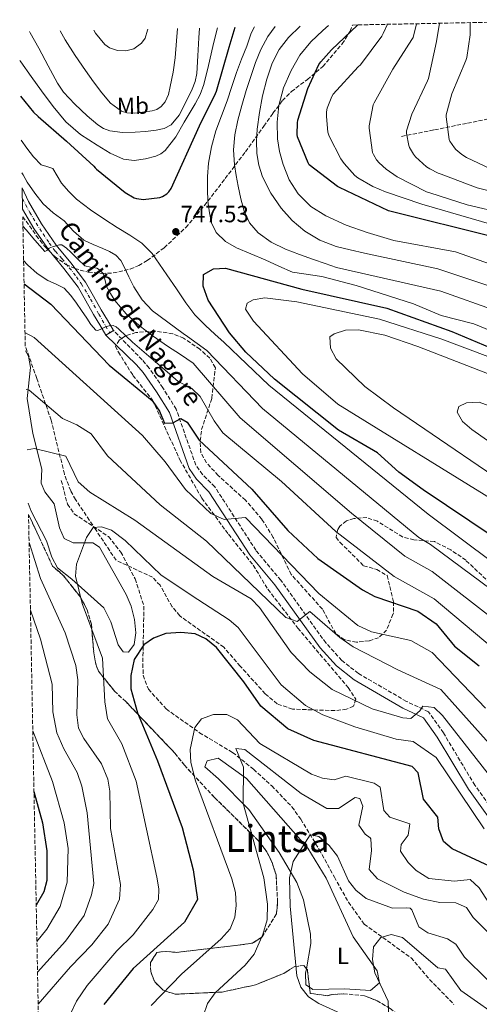
# Model space of a CAD drawing. Units: metres. Extents: x 634467 to 637918, y 4743626 to 4746006.
# Drawn here: x 634467 to 634663, y 4745525 to 4745944 of the extents above; entities that cross this region are included whole.
import ezdxf
from ezdxf.enums import TextEntityAlignment as Align

# ---------------------------------------------------------------- set-up
doc = ezdxf.new("R2010")
doc.units = ezdxf.units.M
doc.header["$MEASUREMENT"] = 0
for name, pattern in [('DGN Style 3', [2.435891, 1.739922, -0.695969]), ('DGN Style 4', [2.785615, 1.391938, -0.695969, 0.00174, -0.695969]), ('DGN Style 5', [1.217945, 0.521977, -0.695969])]:
    doc.linetypes.add(name, pattern=pattern)
for name, color, linetype, lineweight in [('Barranco lineal no visto', 142, 'DGN Style 5', 0), ('Camino', 7, 'DGN Style 3', 0), ('Cota de punto acotado terreno', 7, 'Continuous', 0), ('Curva de nivel directora', 30, 'Continuous', 30), ('Curva de nivel intermedia', 30, 'Continuous', 0), ('Eje pista sin pavimentar', 7, 'DGN Style 4', 0), ('Etiqueta de uso rústico', 92, 'Continuous', 0), ('Línea de cambio de uso (parcela vista)', 92, 'Continuous', 0), ('Línea de pista sin pavimentar', 7, 'Continuous', 0), ('Margen derecho', 7, 'Continuous', 0), ('Pista sin pavimentar', 9, 'Continuous', 0), ('Punto acotado terreno (símbolo)', 7, 'Continuous', 0), ('Texto de Pista sin pavimentar', 7, 'Continuous', 0), ('Texto de Área (paraje) menor', 7, 'Continuous', 0), ('Vaguada', 142, 'DGN Style 3', 13), ('Zona arbolada', 92, 'DGN Style 3', 0)]:
    doc.layers.add(name, color=color, linetype=linetype, lineweight=lineweight)
doc.styles.add('Style-Arial', font='arial.ttf')

# ---------------------------------------------------------------- blocks, each defined once
blk = doc.blocks.new('5PATER')
at = {"layer": 'Barranco lineal no visto', "linetype": 'Continuous', "lineweight": 0}
h = blk.add_hatch(color=51, dxfattribs=at)
edge = h.paths.add_edge_path()
edge.add_ellipse((0, 0), major_axis=(-0.11, -0.111), ratio=0.999422, start_angle=0, end_angle=360)

msp = doc.modelspace()

# ---------------------------------------------------------------- linework, layer by layer
at = {"layer": 'Camino', "color": 7, "linetype": 'DGN Style 3', "lineweight": 0}
msp.add_polyline3d([(634787.21, 4745517.1, 694), (634733.03, 4745540.39, 698.92), (634720.83, 4745546.43, 700.47), (634712.93, 4745552.47, 701.61), (634699.96, 4745563.89, 703.52), (634693.16, 4745571.14, 704.44), (634675.55, 4745597.93, 706.22), (634660.95, 4745618.3, 706.82), (634647.6, 4745640.6, 709.07), (634641.2, 4745649.57, 709.75), (634631.87, 4745653.98, 710.53), (634611.38, 4745665.89, 711.74), (634604.31, 4745671.45, 712.35), (634597.58, 4745678.85, 713.25), (634578.38, 4745705.52, 716.68), (634567.76, 4745718.29, 718.81), (634550.28, 4745745.3, 721.35), (634544.95, 4745750.61, 722.11), (634542.16, 4745754.58, 722.65), (634533.81, 4745778.34, 725.57), (634528.15, 4745787.45, 726.66), (634522.35, 4745795.88, 729.12), (634519.33, 4745799.44, 728.35), (634507.14, 4745811.83, 730.64)], dxfattribs=at)
at = {"layer": 'Curva de nivel directora', "color": 30, "linetype": 'Continuous', "lineweight": 30, "flags": 128}
for points, elevation in [([(634467.46, 4745911.67), (634473.1, 4745904.78), (634475.09, 4745902.9), (634487.15, 4745892.46), (634498.7, 4745881.87), (634499.25, 4745881.07), (634499.92, 4745880.5), (634512.08, 4745870.67), (634515.92, 4745868.4), (634516.91, 4745868.08), (634518.83, 4745867.73), (634519.7, 4745867.7), (634526.9, 4745868.46), (634527.98, 4745868.91), (634529.87, 4745870.06), (634530.64, 4745870.83), (634531.73, 4745872.37), (634543.7, 4745898.99), (634550.58, 4745912.81), (634550.9, 4745913.77), (634556.37, 4745932.49), (634558.93, 4745940.92)], 750), ([(634758.99, 4745802.32), (634758.9, 4745802.38), (634746.67, 4745809.23), (634722.03, 4745820.31), (634711.98, 4745826.13), (634693.76, 4745840.65), (634669.76, 4745851.45), (634624.16, 4745862.85), (634603.32, 4745872.67), (634602.46, 4745873.15), (634590.42, 4745882.43), (634590.01, 4745883.17), (634585.46, 4745894.37), (634585.34, 4745895.33), (634585.43, 4745900.26), (634585.62, 4745901.35), (634589.85, 4745914.82), (634594.52, 4745925.03), (634595.39, 4745926.27), (634599.96, 4745931.39), (634611.07, 4745941.86), (634611.14, 4745941.95)], 725), ([(634668.72, 4745724.03), (634639.03, 4745743.98), (634628.67, 4745751.57), (634619.49, 4745759.82), (634602.97, 4745769.51), (634575.68, 4745791.11), (634563.41, 4745802.65), (634556.46, 4745810.88), (634547.47, 4745824.75), (634545.28, 4745830.76), (634545.47, 4745835.69), (634549.76, 4745838.12), (634554.77, 4745838.42), (634587.28, 4745829.51), (634623.56, 4745821.35), (634651.16, 4745811.45), (634675.46, 4745801.25)], 750), ([(634469.02, 4745831.7), (634480.4, 4745823.13), (634505.21, 4745797.16), (634523.64, 4745782.1), (634526.71, 4745777.48), (634528.82, 4745772.37), (634532.32, 4745772.51), (634535.78, 4745774.36), (634538.44, 4745772.79), (634543.61, 4745765.14), (634566, 4745744.36), (634581.33, 4745726.66), (634594.13, 4745714.76), (634613.18, 4745701.46), (634618.46, 4745698.64), (634636.77, 4745692.45), (634644.44, 4745687.06), (634652.32, 4745677.44), (634662.89, 4745669.17)], 725), ([(634667.16, 4745583.87), (634651.28, 4745591.2), (634647.7, 4745594.4), (634645.68, 4745599.73), (634645.16, 4745604.72), (634639.16, 4745612.37), (634636.89, 4745623.54), (634634.32, 4745626.23), (634592.42, 4745637.38), (634581.33, 4745642.32), (634569.86, 4745651.96), (634562.67, 4745662.38), (634551.02, 4745676.93), (634546.4, 4745680.56), (634541.88, 4745682.72), (634535.77, 4745683.31), (634529.46, 4745682.83), (634524.09, 4745680.95), (634520.06, 4745678.03), (634515.95, 4745671.83), (634514.56, 4745664.96), (634514.45, 4745659.33), (634517.37, 4745649.08), (634525.87, 4745628.63), (634536.29, 4745600.27), (634541.05, 4745582.23), (634542.85, 4745569.59), (634537.39, 4745560.04), (634515.45, 4745540.33), (634503.06, 4745525.01)], 700), ([(634473.24, 4745615.69), (634476.87, 4745602.23), (634478.69, 4745590.36), (634478.73, 4745577.72), (634477.44, 4745572.91), (634474.19, 4745567.18)], 725)]:
    msp.add_lwpolyline(points, dxfattribs=dict(at, elevation=elevation))
at = {"layer": 'Curva de nivel intermedia', "color": 30, "linetype": 'Continuous', "lineweight": 0, "flags": 128}
for points, elevation in [([(634467.16, 4745926.8), (634467.61, 4745926.24), (634472.05, 4745920.03), (634476.48, 4745913.82), (634481.44, 4745907.17), (634486.75, 4745900.73), (634493.11, 4745895.3), (634500.22, 4745890.69), (634505.66, 4745887.39), (634511.39, 4745884.8), (634515.98, 4745884.26), (634520.67, 4745884.99), (634525.15, 4745886.13), (634527.26, 4745887.09), (634529.15, 4745888.54), (634533.68, 4745894.32), (634537.24, 4745900.51), (634541.95, 4745908.34), (634544.02, 4745912.34), (634545.53, 4745916.57), (634547.54, 4745924.63), (634549.47, 4745932.7), (634551.25, 4745940.27), (634551.37, 4745940.77)], 755), ([(634471.28, 4745939.19), (634471.61, 4745938.63), (634475.35, 4745932.03), (634479.25, 4745924.56), (634483.25, 4745917.11), (634485.88, 4745913.28), (634490.61, 4745908.15), (634495.86, 4745903.29), (634500.38, 4745899.4), (634502.85, 4745897.85), (634505.59, 4745896.79), (634510.93, 4745896.15), (634516.27, 4745896.31), (634520.8, 4745896.6), (634525.33, 4745897.11), (634528.63, 4745897.82), (634531.67, 4745899.48), (634535.06, 4745903.57), (634537.43, 4745908.22), (634540.62, 4745914.58), (634541.87, 4745917.82), (634542.55, 4745921.21), (634543.01, 4745928.83), (634543.41, 4745936.44), (634543.71, 4745940.62)], 760), ([(634484.43, 4745939.45), (634486.55, 4745935.55), (634490.78, 4745928.98), (634495.15, 4745922.49), (634498.57, 4745917.71), (634502.13, 4745913.02), (634505.89, 4745908.69), (634510.58, 4745905.21), (634512.72, 4745904.46), (634516.09, 4745904.37), (634519.44, 4745904.79), (634523.54, 4745905.31), (634525.52, 4745905.96), (634527.41, 4745907.23), (634529.07, 4745909.17), (634530.49, 4745912.35), (634531.28, 4745915.74), (634532.55, 4745921.81), (634533.43, 4745927.93), (634534, 4745935.11), (634534.41, 4745940.44)], 765), ([(634498.72, 4745939.73), (634499.47, 4745938.49), (634503.38, 4745933.66), (634505.41, 4745932.17), (634508.87, 4745931.08), (634512.34, 4745930.97), (634515.82, 4745931.77), (634519.06, 4745934.14), (634520.57, 4745936.36), (634521.63, 4745939.76), (634521.68, 4745940.18)], 770), ([(634689.44, 4745802.81), (634660.56, 4745814.75), (634646.67, 4745818.28), (634634.82, 4745823.26), (634610.43, 4745831.04), (634595.81, 4745834.8), (634583.38, 4745836.66), (634577.51, 4745839.3), (634571.64, 4745841.94), (634565.58, 4745844.53), (634559.51, 4745847.09), (634554.81, 4745849.73), (634550.87, 4745853.65), (634548.84, 4745857.69), (634547.93, 4745862), (634547.35, 4745866.93), (634547.09, 4745871.86), (634547.15, 4745877.48), (634547.61, 4745883.09), (634548.81, 4745890.04), (634550.71, 4745896.82), (634553.15, 4745903.24), (634555.58, 4745909.65), (634557.53, 4745915.67), (634559.54, 4745921.68), (634561.68, 4745927.31), (634563.9, 4745932.91), (634565.79, 4745938.42), (634567.14, 4745941.08)], 745), ([(634670.46, 4745820.15), (634646.46, 4745828.55), (634602.07, 4745838.67), (634597.21, 4745840.39), (634592.34, 4745842.1), (634586.35, 4745844.28), (634580.37, 4745846.55), (634574.3, 4745849.45), (634568.69, 4745853.49), (634565.04, 4745857.67), (634562.77, 4745862.61), (634561.37, 4745867.95), (634560.21, 4745873.33), (634559.36, 4745877.84), (634558.65, 4745882.35), (634558.26, 4745888.79), (634558.84, 4745895.22), (634560.12, 4745901.45), (634561.75, 4745907.6), (634563.67, 4745914), (634565.69, 4745920.37), (634567.62, 4745925.98), (634569.85, 4745931.51), (634572.8, 4745937.04), (634575.98, 4745941.26)], 740), ([(634676.76, 4745827.65), (634645.26, 4745838.15), (634613.94, 4745844.72), (634607.91, 4745846.19), (634601.88, 4745847.67), (634594.98, 4745850.26), (634588.53, 4745854.13), (634583.15, 4745858.63), (634578.52, 4745863.92), (634574.05, 4745870.29), (634570.55, 4745877.23), (634568.97, 4745882.19), (634568.18, 4745887.25), (634567.99, 4745892.42), (634568.28, 4745897.59), (634569.27, 4745904.71), (634570.62, 4745911.79), (634572.35, 4745918.79), (634574.74, 4745925.62), (634577.7, 4745931.47), (634581.69, 4745936.56), (634586.65, 4745941.47)], 735), ([(634677.36, 4745836.65), (634652.76, 4745845.35), (634626.45, 4745850.16), (634620.79, 4745851.84), (634615.13, 4745853.52), (634606.19, 4745856.74), (634597.46, 4745860.69), (634591.1, 4745864.66), (634585.69, 4745870.07), (634581.89, 4745876.04), (634579.32, 4745882.55), (634577.84, 4745888.01), (634576.98, 4745893.52), (634576.75, 4745900.59), (634577.53, 4745907.67), (634579.56, 4745915.23), (634582.74, 4745922.48), (634586.5, 4745929.07), (634591.19, 4745934.8), (634596.25, 4745939.52), (634598.6, 4745941.71)], 730), ([(634676.06, 4745854.75), (634638.36, 4745865.63), (634622.97, 4745870.95), (634617.59, 4745873.19), (634611.13, 4745876.87), (634609.82, 4745877.86), (634605.34, 4745882.92), (634603.93, 4745884.96), (634599, 4745894.6), (634598.43, 4745896.26), (634597.79, 4745902.92), (634597.85, 4745904.96), (634598.14, 4745906.56), (634600.15, 4745911.49), (634600.7, 4745912.42), (634611.36, 4745924.07), (634612.35, 4745924.9), (634621.34, 4745937.19), (634622.01, 4745938.24), (634623.77, 4745942.2)], 720), ([(634673.4, 4745861.7), (634657.69, 4745865.38), (634641.82, 4745870.43), (634640.38, 4745870.91), (634627.87, 4745877.31), (634623.26, 4745880.55), (634620.25, 4745883.3), (634619.16, 4745884.58), (634617.82, 4745886.76), (634617.43, 4745887.65), (634615.96, 4745897.99), (634615.96, 4745898.95), (634617.75, 4745907.91), (634618.07, 4745908.83), (634626.01, 4745923.17), (634634.14, 4745935.78), (634634.65, 4745936.61), (634636.08, 4745942.45)], 715), ([(634672.83, 4745869.86), (634661.91, 4745872.55), (634646.62, 4745878.43), (634645.43, 4745878.85), (634641.75, 4745880.67), (634640.44, 4745881.57), (634635.77, 4745885.86), (634634.91, 4745886.91), (634633.21, 4745889.76), (634632.83, 4745890.66), (634631.93, 4745895.71), (634631.93, 4745896.8), (634634.17, 4745903.97), (634640.83, 4745918.11), (634641.18, 4745919.07), (634644.67, 4745934.82), (634645.99, 4745942.64)], 710), ([(634655.42, 4745886.82), (634652.92, 4745888.93), (634652.28, 4745889.63), (634650.36, 4745892.48), (634650.04, 4745893.22), (634648.76, 4745902.85), (634648.76, 4745903.68), (634651.13, 4745912.55), (634657.21, 4745926.79), (634657.63, 4745928.07), (634659, 4745937.79), (634659.05, 4745942.9)], 705), ([(634467.82, 4745892.82), (634470.17, 4745889.52), (634473.1, 4745885.81), (634476.28, 4745882.32), (634478.75, 4745881.61), (634481.21, 4745880.88), (634483.13, 4745877.73), (634485.01, 4745874.55), (634488.06, 4745871.02), (634491.41, 4745867.76), (634497.3, 4745863.26), (634503.38, 4745859.06), (634508.72, 4745855.78), (634514.07, 4745852.5), (634519.16, 4745848.99), (634523.51, 4745844.69), (634526.74, 4745840.12), (634529.88, 4745835.51), (634533.88, 4745829.55), (634537.91, 4745823.6), (634541.81, 4745818.52), (634546.26, 4745813.94), (634550.26, 4745810.34), (634554.26, 4745806.74), (634573.2, 4745788.59), (634641.11, 4745733.72), (634682.67, 4745702.67)], 745), ([(634667.67, 4745880.64), (634657.37, 4745885.57), (634655.42, 4745886.82)], 705), ([(634468.09, 4745878.99), (634468.68, 4745878.19), (634470.39, 4745875.06), (634473.61, 4745870.31), (634477.11, 4745865.75), (634481.47, 4745861.97), (634486.07, 4745858.48), (634490.08, 4745854.18), (634494.42, 4745850.26), (634498.42, 4745848.41), (634502.52, 4745846.8), (634505.38, 4745845.54), (634508.15, 4745843.99), (634510.21, 4745841.67), (634511.7, 4745838.9), (634513.7, 4745834.64), (634515.76, 4745830.42), (634519.3, 4745824.94), (634523.73, 4745820.24), (634530.23, 4745815.36), (634536.79, 4745810.61), (634538.6, 4745809.29), (634546.81, 4745803.41), (634570.57, 4745778.69), (634637.14, 4745723.81), (634642.04, 4745720.7), (634676.74, 4745695.06)], 740), ([(634468.54, 4745856.29), (634469.89, 4745854.71), (634473.68, 4745850.29), (634475.75, 4745847.89), (634477.81, 4745845.49), (634478.68, 4745845.86), (634479.7, 4745846.87), (634481.13, 4745847.41), (634482.58, 4745847.92), (634484.05, 4745848.37), (634485.08, 4745848.37), (634487.09, 4745846.89), (634488.92, 4745845.24), (634491.92, 4745842.29), (634494.96, 4745839.41), (634497.38, 4745838.84), (634499.96, 4745838.45), (634501.62, 4745837.35), (634502.9, 4745835.83), (634503.57, 4745833.21), (634504.15, 4745830.61), (634505.77, 4745827.57), (634507.73, 4745824.69), (634512.55, 4745818.97), (634517.97, 4745813.94), (634524.01, 4745809.47), (634530.16, 4745805.2), (634535.59, 4745801.6), (634541.01, 4745798), (634560.98, 4745774.74), (634608.47, 4745734.11), (634631.22, 4745715.78), (634642.75, 4745709.23), (634671.43, 4745686.96)], 735), ([(634468.82, 4745841.7), (634470.52, 4745839.76), (634474.67, 4745836.2), (634479.16, 4745833.08), (634482.69, 4745831.59), (634486.07, 4745829.84), (634488.89, 4745826.81), (634491.35, 4745823.51), (634493.53, 4745820.33), (634495.7, 4745817.14), (634497.45, 4745814.44), (634499.54, 4745812.05), (634500.47, 4745811.84), (634502.06, 4745812.61), (634503.7, 4745813.43), (634505.33, 4745813.86), (634506.93, 4745813.97), (634508.26, 4745813.38), (634509.43, 4745812.4), (634512.31, 4745809.58), (634515.22, 4745806.84), (634520.22, 4745802.64), (634525.2, 4745798.42), (634529.96, 4745794.29), (634534.71, 4745790.16), (634540.41, 4745787.12), (634544.07, 4745783.72), (634549.91, 4745773.45), (634553.71, 4745768.37), (634578.68, 4745747.54), (634601.74, 4745726.36), (634626.56, 4745707.13), (634643.68, 4745697.59), (634669.19, 4745676.15)], 730), ([(634669.71, 4745739.08), (634602.7, 4745780.52), (634587.61, 4745793.42), (634566.74, 4745815.8), (634563.37, 4745820.95), (634564, 4745823.46), (634566.56, 4745824.87), (634571.5, 4745825.82), (634585.21, 4745824.1), (634620.36, 4745816.73), (634646.95, 4745808.13), (634667.62, 4745800.31)], 755), ([(634469.42, 4745811.04), (634473.36, 4745808.87), (634519.5, 4745767.16), (634529.16, 4745755.97), (634537.78, 4745744.22), (634548.52, 4745734.03), (634554.26, 4745731.47), (634563.35, 4745732.23), (634594.6, 4745699.88), (634611.17, 4745686.23), (634616.93, 4745683.62), (634633.74, 4745679.86), (634642.75, 4745674.75), (634665.55, 4745651.05)], 720), ([(634752.22, 4745698.3), (634745.89, 4745699.37), (634740.89, 4745701.14), (634730.44, 4745706.61), (634717.12, 4745715.21), (634685.47, 4745738.59), (634626.34, 4745778.9), (634614.19, 4745788.04), (634601.99, 4745799.79), (634599.53, 4745804.35), (634599.28, 4745809.12), (634601.11, 4745810.39), (634605.87, 4745811.96), (634611.44, 4745812.09), (634622.66, 4745809.81), (634636.71, 4745805.1), (634680.97, 4745787.88), (634711.51, 4745771.16), (634730.8, 4745756.74), (634744.7, 4745741.69), (634758.98, 4745708.73), (634759.61, 4745702.44), (634757.23, 4745698.8), (634752.22, 4745698.3)], 760), ([(634469.9, 4745786.78), (634471.26, 4745786.45), (634485.38, 4745774.44), (634491.45, 4745771.76), (634497.59, 4745767.83), (634504.54, 4745758.46), (634526.99, 4745737.7), (634546.77, 4745722.24), (634580.51, 4745689.72), (634585.26, 4745687.98), (634590.68, 4745692.22), (634603.42, 4745681.23), (634609.23, 4745677.24), (634628.17, 4745667.35), (634646.44, 4745658.99), (634675.45, 4745626.75)], 715), ([(634731.29, 4745727.42), (634726.49, 4745728.84), (634706.37, 4745739.29), (634676.88, 4745757.61), (634659.71, 4745769.68), (634655.68, 4745773.07), (634653.49, 4745777.14), (634654.23, 4745779.5), (634657.4, 4745781.09), (634662.81, 4745781.42), (634675.88, 4745776.49), (634694.7, 4745766.8), (634731.44, 4745739.92), (634735.45, 4745736.23), (634738.1, 4745731.32), (634734.39, 4745727.47), (634731.29, 4745727.42)], 765), ([(634470.4, 4745761.07), (634473.52, 4745761.61), (634486.81, 4745758.44), (634492.1, 4745747.51), (634496.98, 4745743.03), (634516.2, 4745731.18), (634549.42, 4745707.16), (634565.75, 4745697.58), (634569.26, 4745694), (634582.8, 4745674.83), (634590.73, 4745666.56), (634600.21, 4745659.1), (634617.19, 4745650.76), (634630.34, 4745647.01), (634633.77, 4745646.67), (634637.56, 4745649.99), (634638.89, 4745651.94), (634643.63, 4745651.34), (634647.23, 4745647.97), (634678.45, 4745608.15)], 710), ([(634488.95, 4745521.21), (634491.31, 4745526.31), (634495.9, 4745533.02), (634508.58, 4745547.76), (634515.52, 4745554.56), (634523.86, 4745565.33), (634526.27, 4745569.71), (634526.43, 4745574.14), (634525.55, 4745579.13), (634516.79, 4745619.98), (634510.68, 4745635.97), (634504.59, 4745646.49), (634503.43, 4745653.78), (634502.42, 4745672.42), (634493.79, 4745695.67), (634490.94, 4745707.25), (634491.37, 4745712.45), (634495.64, 4745723.75), (634498.48, 4745727.95), (634502.02, 4745728.25), (634506.26, 4745726.92), (634512.1, 4745722.48), (634527.42, 4745707.77), (634543.03, 4745697.33), (634556.39, 4745688.75), (634560.14, 4745685.47), (634578.57, 4745661.06), (634588.81, 4745652.25), (634596.32, 4745648.24), (634609.88, 4745643.16), (634627.51, 4745637.92), (634634.65, 4745636.95), (634644.55, 4745630.05), (634664.95, 4745599.75)], 705), ([(634471.17, 4745721.66), (634476.07, 4745706.3), (634486.52, 4745683.15), (634491.02, 4745669.3), (634491.9, 4745663.21), (634491.43, 4745648.26), (634492.25, 4745642.64), (634494.45, 4745638.15), (634502.06, 4745627.47), (634504.72, 4745620.87), (634505.6, 4745615.71), (634505.77, 4745599.83), (634510.05, 4745576.02), (634509.7, 4745569.82), (634504.81, 4745559.11), (634497.93, 4745550.39), (634488.74, 4745541.02), (634475.01, 4745525.08)], 710), ([(634471.74, 4745692.75), (634476.09, 4745680.43), (634480.99, 4745661.28), (634481.29, 4745649.52), (634483.03, 4745640.65), (634485.94, 4745633.74), (634491.59, 4745623.66), (634493.6, 4745617.96), (634495.87, 4745606.54), (634498.74, 4745576.52), (634497.79, 4745571.64), (634494.57, 4745562.87), (634486.61, 4745551.9), (634474.75, 4745538.69)], 715), ([(634523.15, 4745524.48), (634536.05, 4745537.85), (634552.97, 4745552.88), (634556.72, 4745557.14), (634558.74, 4745562.08), (634559.36, 4745567.04), (634559.08, 4745572.64), (634557.54, 4745578.46), (634541.97, 4745620.23), (634539.99, 4745627.92), (634539.82, 4745633.5), (634541.69, 4745642.92), (634544.62, 4745646.62), (634549.66, 4745648.42), (634555.4, 4745648.41), (634559.88, 4745646.13), (634569.47, 4745636.08), (634591.39, 4745623.04), (634596.16, 4745621.36), (634601.1, 4745620.61), (634606.06, 4745622.1), (634618.06, 4745619.13), (634620.64, 4745617.47), (634622.18, 4745607.57), (634624.79, 4745604.73), (634633.27, 4745601.92), (634632.53, 4745597.11), (634629.55, 4745593.09), (634629.39, 4745590.25), (634632.63, 4745585.47), (634636.03, 4745582.01), (634641.43, 4745578.56), (634652.26, 4745577.52), (634658.97, 4745578.14), (634662.81, 4745574.62), (634668.46, 4745565.88)], 695), ([(634472.74, 4745641.39), (634481.11, 4745619.85), (634486.09, 4745602.36), (634487.77, 4745591.31), (634487.43, 4745577.02), (634484.33, 4745566.62), (634478.79, 4745556.98), (634474.49, 4745551.79)], 720), ([(634545.32, 4745520.04), (634547.14, 4745525.33), (634550.44, 4745529.96), (634563.17, 4745541.77), (634567.06, 4745546.43), (634570.76, 4745554.73), (634572.49, 4745560.96), (634572.65, 4745567.66), (634571.15, 4745578.9), (634562.29, 4745610.56), (634562.49, 4745625.99), (634559.15, 4745633.93), (634563.06, 4745633.45), (634587.02, 4745614.71), (634597.91, 4745608.33), (634602.92, 4745608.36), (634610.08, 4745613.01), (634612, 4745612.71), (634613.22, 4745609.38), (634611.65, 4745601.32), (634614.24, 4745597.46), (634616.44, 4745595.92), (634616.65, 4745595.46), (634617.01, 4745590.48), (634615.99, 4745582.4), (634619.55, 4745578.4), (634630.84, 4745572.8), (634639.18, 4745569.83), (634646.12, 4745568.36), (634652.92, 4745568.27), (634657.48, 4745566.27), (634660.2, 4745562.02), (634672.94, 4745549.43)], 690), ([(634610.17, 4745518.25), (634594.49, 4745525.34), (634590.18, 4745528.23), (634586.95, 4745532.27), (634585.24, 4745537.23), (634582.38, 4745566.83), (634582.05, 4745578.87), (634583.66, 4745585.76), (634590.82, 4745597.21), (634594.53, 4745596.43), (634598.96, 4745592.59), (634602.49, 4745588.1), (634607.18, 4745577.54), (634610.26, 4745573.6), (634614.72, 4745570.06), (634625.98, 4745565.99), (634631.88, 4745566.14), (634633.41, 4745565.96), (634634.11, 4745565.26), (634637.11, 4745557.96), (634641.01, 4745555.46), (634649.34, 4745552.98), (634652.88, 4745550.65), (634656.62, 4745545.15), (634666.33, 4745535.4)], 685), ([(634624.36, 4745518.79), (634624.09, 4745526.33), (634618.34, 4745538.38), (634617.42, 4745544.18), (634617.8, 4745549.54), (634620.93, 4745553.46), (634625.36, 4745554.81), (634630.22, 4745553.53), (634645.22, 4745540.51), (634648.52, 4745540.04), (634655.04, 4745530.88), (634674.42, 4745517.28)], 680)]:
    msp.add_lwpolyline(points, dxfattribs=dict(at, elevation=elevation))
at = {"layer": 'Eje pista sin pavimentar', "color": 7, "linetype": 'DGN Style 4', "lineweight": 0, "extrusion": (0.023425, -0.040149, 0.998919), "elevation": -174948.33, "flags": 128}
msp.add_lwpolyline([(2939643.77, 3775341.84), (2939643.77, 3775341.83)], dxfattribs=at)
at = {"layer": 'Eje pista sin pavimentar', "color": 7, "linetype": 'DGN Style 4', "lineweight": 0}
msp.add_polyline3d([(634468.31, 4745868.05, 738.8), (634471.42, 4745862.14, 737.74), (634474.19, 4745857.55, 736.87), (634477.09, 4745852.97, 735.98), (634479.74, 4745849.11, 735.28), (634482.39, 4745845.61, 734.51), (634485.17, 4745842.47, 733.86), (634488.3, 4745838.61, 733.11), (634491.32, 4745834.75, 732.46), (634493.37, 4745831.85, 731.99), (634497.35, 4745825.22, 731.32), (634500.85, 4745818.82, 730.99), (634505.5, 4745810.85, 730.64)], dxfattribs=at)
at = {"layer": 'Línea de cambio de uso (parcela vista)', "color": 92, "linetype": 'Continuous', "lineweight": 0}
for points in [[(634469.57, 4745803.26, 718.75), (634470.96, 4745800.97, 718.33), (634471.73, 4745796.17, 717.55), (634470.38, 4745782.92, 715.38), (634472.8, 4745768, 712.09), (634476.63, 4745752.88, 709.41), (634476.31, 4745746.91, 708.45), (634477.92, 4745743.17, 708.31), (634481.84, 4745738.11, 707.9), (634484.06, 4745727.92, 707.35), (634486.09, 4745723.37, 707.16), (634489.92, 4745721.45, 706.66), (634498.25, 4745721.51, 705.91), (634501.2, 4745719.62, 705.29), (634512.53, 4745699.52, 703.16), (634514.7, 4745694.59, 701.59), (634516.09, 4745688.83, 701.04), (634516.61, 4745683.16, 700.76), (634515.96, 4745678.19, 700.49), (634513.52, 4745674.95, 700.42), (634511.21, 4745675.11, 700.76), (634509.04, 4745678.07, 700.97), (634506.01, 4745687.88, 701.83), (634502.96, 4745693.76, 702.45), (634489.4, 4745706.01, 704.33), (634483.26, 4745710.9, 706.39), (634480.89, 4745715.33, 706.77), (634478.59, 4745722.33, 707.28), (634472.05, 4745734.97, 708.52), (634470.84, 4745738.4, 708.7)], [(634589.24, 4745540.18, 683.57), (634591.19, 4745550.94, 683.54), (634591.05, 4745554.88, 683.61), (634587.99, 4745569.54, 684.18), (634585.24, 4745576.9, 684.91), (634577.69, 4745589.73, 686.97), (634564.74, 4745607.92, 689.92), (634551.77, 4745621.01, 692.25), (634546.07, 4745626.09, 692.6), (634547.06, 4745628.7, 692.32), (634551.63, 4745629.78, 691.57), (634563.79, 4745621.11, 689.98), (634589.86, 4745591.44, 685.53), (634597.64, 4745578.79, 683.58), (634609.1, 4745553.77, 680.24), (634619.44, 4745539.35, 679.83), (634620.33, 4745534.25, 680.11), (634616.51, 4745530.91, 680.59), (634605.6, 4745531.56, 682.14), (634591.98, 4745531.31, 683.47), (634590.58, 4745532.3, 683.52)], [(634590.58, 4745532.3, 683.52), (634589.02, 4745533.4, 683.58), (634588.89, 4745538.24, 683.58), (634589.24, 4745540.18, 683.57)]]:
    msp.add_polyline3d(points, dxfattribs=at)
at = {"layer": 'Línea de pista sin pavimentar', "color": 7, "linetype": 'Continuous', "lineweight": 0, "elevation": 730.64, "flags": 128}
for points in [[(634503.86, 4745809.88), (634505.5, 4745810.85)], [(634505.5, 4745810.85), (634507.14, 4745811.83)]]:
    msp.add_lwpolyline(points, dxfattribs=at)
at = {"layer": 'Línea de pista sin pavimentar', "color": 7, "linetype": 'Continuous', "lineweight": 0}
for points in [[(634468.22, 4745872.54, 739.38), (634470.95, 4745866.76, 738.45), (634476.44, 4745857.26, 736.64), (634482.71, 4745848.21, 734.8), (634488.97, 4745840.62, 733.27), (634495.21, 4745832.47, 731.92), (634498.64, 4745826.42, 731.34), (634501.91, 4745820.62, 731.03), (634504.51, 4745816.24, 730.84), (634507.14, 4745811.83, 730.64)], [(634468.4, 4745863.57, 738.19), (634473.22, 4745855.22, 736.64), (634479.67, 4745845.91, 734.8), (634485.99, 4745838.25, 733.27), (634492.02, 4745830.36, 731.92), (634495.32, 4745824.54, 731.34), (634498.61, 4745818.71, 731.03), (634501.24, 4745814.3, 730.84), (634503.86, 4745809.88, 730.64)]]:
    msp.add_polyline3d(points, dxfattribs=at)
at = {"layer": 'Margen derecho', "color": 7, "linetype": 'Continuous', "lineweight": 0}
msp.add_polyline3d([(634503.86, 4745809.88, 730.64), (634516.95, 4745797.26, 728.35), (634519.79, 4745793.92, 729.12), (634525.45, 4745785.69, 726.66), (634530.89, 4745776.94, 725.57), (634539.27, 4745753.09, 722.65), (634542.48, 4745748.53, 722.11), (634547.76, 4745743.26, 721.35), (634565.17, 4745716.38, 718.81), (634575.84, 4745703.55, 716.68), (634595.08, 4745676.82, 713.25), (634602.11, 4745669.09, 712.35), (634609.57, 4745663.22, 711.74), (634630.37, 4745651.13, 710.53), (634639.07, 4745647.02, 709.75), (634644.98, 4745638.73, 710.91), (634658.33, 4745616.58, 706.82), (634672.97, 4745596.15, 706.22), (634690.69, 4745569.19, 704.44), (634697.77, 4745561.64, 703.52), (634710.94, 4745550.05, 701.61), (634719.17, 4745543.76, 700.47), (634731.72, 4745537.55, 698.92), (634786.12, 4745514.15, 694)], dxfattribs=at)
at = {"layer": 'Pista sin pavimentar', "color": 9, "linetype": 'Continuous', "lineweight": 0}
msp.add_polyline3d([(634468.4, 4745863.57, 738.19), (634468.22, 4745872.54, 739.38), (634470.95, 4745866.76, 738.45), (634476.44, 4745857.26, 736.64), (634482.71, 4745848.21, 734.8), (634488.97, 4745840.62, 733.27), (634495.21, 4745832.47, 731.92), (634498.64, 4745826.42, 731.34), (634501.91, 4745820.62, 731.03), (634504.51, 4745816.24, 730.84), (634507.14, 4745811.83, 730.64), (634503.86, 4745809.88, 730.64), (634501.24, 4745814.3, 730.84), (634498.61, 4745818.71, 731.03), (634495.32, 4745824.54, 731.34), (634492.02, 4745830.36, 731.92), (634485.99, 4745838.25, 733.27), (634479.67, 4745845.91, 734.8), (634473.22, 4745855.22, 736.64)], close=True, dxfattribs=at)
at = {"layer": 'Vaguada', "color": 142, "linetype": 'DGN Style 3', "lineweight": 13}
for points in [[(634629.8, 4745894.48, 711.25), (634643.82, 4745897.29, 706.39), (634657.83, 4745900.11, 701.52), (634672.43, 4745903.1, 696.12)], [(634484.89, 4745748.01, 707.69), (634487.51, 4745737.93, 706.18), (634490.38, 4745733.84, 705.87), (634504.98, 4745724.11, 704.06), (634510.2, 4745717.56, 703.51), (634516.34, 4745706.14, 702.68), (634520.07, 4745694.5, 701.18), (634519.6, 4745669.95, 698.64), (634519.75, 4745665.08, 697.42), (634521.95, 4745659.19, 696.78), (634529.59, 4745650.76, 695.34), (634543.72, 4745640.65, 693.56), (634557.82, 4745632.26, 691.84), (634566.77, 4745625.08, 689.66), (634574.5, 4745618.03, 688.68), (634583.11, 4745609.09, 687.2), (634586.86, 4745603.8, 686.44), (634594.72, 4745590.89, 685.12), (634601.15, 4745579.22, 682.61), (634607.13, 4745568.5, 681.41), (634613.86, 4745559.22, 680.29), (634633.82, 4745544.8, 679.16), (634641.71, 4745535.64, 678.8), (634652.09, 4745524.98, 677.29)]]:
    msp.add_polyline3d(points, dxfattribs=at)
at = {"layer": 'Zona arbolada', "color": 92, "linetype": 'DGN Style 3', "lineweight": 0, "elevation": 683.95, "flags": 128}
msp.add_lwpolyline([(634590.58, 4745532.3), (634589.67, 4745539.66), (634589.24, 4745540.18)], dxfattribs=at)
at = {"layer": 'Zona arbolada', "color": 92, "linetype": 'DGN Style 3', "lineweight": 0}
for points in [[(634671.01, 4745700.99, 740.89), (634657.1, 4745714.07, 741.5), (634650.77, 4745718.48, 741.45), (634643.74, 4745721.99, 740.69), (634635.06, 4745722.75, 740.07), (634630.21, 4745723.98, 739.98), (634619.47, 4745730.65, 739.12), (634614.97, 4745732.24, 737.5), (634609.45, 4745731.84, 736.51), (634606.32, 4745730.8, 735.73), (634603.43, 4745728.54, 732.33), (634602.68, 4745727.22, 731.04), (634601.87, 4745723.82, 729.14), (634603.59, 4745721.67, 728.53), (634613.62, 4745711.76, 728.13), (634619.21, 4745710.12, 728.53), (634623.68, 4745707.56, 728.46), (634626.39, 4745696.42, 726.36), (634626.33, 4745691.7, 724.75), (634626.21, 4745691.06, 724.46), (634626.05, 4745691.11, 723.78), (634623.43, 4745684.33, 721.88), (634620.02, 4745681.11, 720.39), (634615.93, 4745679.77, 719.3), (634610.61, 4745679.2, 718.83), (634605.52, 4745680.21, 718.76), (634601.73, 4745682.82, 718.89), (634596.05, 4745693.24, 719.78), (634582.82, 4745708, 721.55), (634575.12, 4745723.77, 723.1), (634570.31, 4745731.5, 723.64), (634563.3, 4745739.61, 724.09), (634551.73, 4745750.14, 724.6), (634546.68, 4745755.53, 725.75), (634544.25, 4745759.91, 726.19), (634544.01, 4745764.92, 727.11), (634544.63, 4745769.7, 728.43), (634548.98, 4745783.08, 731.72), (634550.49, 4745796.02, 735.19), (634548.08, 4745800.09, 736.79), (634543.86, 4745803.86, 737.14), (634536.98, 4745808.58, 736.81), (634532.34, 4745810.49, 736.61), (634524.73, 4745811.6, 735.52), (634516.68, 4745811.02, 732.67), (634512.19, 4745809.54, 731.58), (634509.64, 4745807.84, 730.91), (634507.9, 4745805.19, 729.48), (634509.17, 4745802.7, 728.8), (634515.41, 4745792.76, 726.7), (634523.77, 4745782.16, 725.55), (634535.37, 4745756.82, 722.36), (634544.7, 4745740.53, 720.79), (634556.06, 4745725.12, 718.62), (634566.62, 4745711.95, 717.6), (634572.86, 4745701.69, 716.65), (634585.6, 4745685.18, 713.73), (634607.05, 4745659.84, 710), (634610.3, 4745654.94, 708.71), (634609.31, 4745651.97, 707.69), (634606.37, 4745650.62, 707.15), (634601.41, 4745650.08, 706.81), (634583.3, 4745650.67, 703.73), (634576.79, 4745652.91, 701.92), (634571.7, 4745657.21, 701.38), (634561.08, 4745668.99, 700.69), (634554.09, 4745677, 701.13), (634535.33, 4745690.43, 702.47), (634532.08, 4745694.29, 702.6), (634526.95, 4745703.39, 704.86), (634523.75, 4745706.81, 704.7), (634508.2, 4745714.08, 697.15), (634499.59, 4745726.98, 701.88), (634490.99, 4745739.88, 706.62), (634488.87, 4745743.61, 707.8), (634486.2, 4745750.76, 709.37), (634480.56, 4745773.73, 712.76), (634474.42, 4745791.47, 716.09), (634469.53, 4745805.35, 718.76), (634468.46, 4745860.32, 735.78), (634474.24, 4745852.21, 735.52), (634477.74, 4745847.73, 735.38), (634482.09, 4745843.3, 735.29), (634486.87, 4745839.91, 735.42), (634490.62, 4745838.2, 735.71), (634496.38, 4745836.71, 736.34), (634502.12, 4745836.19, 737.08), (634506.96, 4745836.36, 737.88), (634514.24, 4745837.96, 739.39), (634517.86, 4745839.51, 740.12), (634521.45, 4745841.63, 740.73), (634528.74, 4745847.1, 741.71), (634537.87, 4745855.69, 742.38), (634545.84, 4745865.06, 741.88), (634554.66, 4745876.53, 739.55), (634563.25, 4745887.97, 736), (634571.12, 4745898.91, 730.9), (634575.01, 4745904.34, 728.32), (634579.06, 4745909.73, 726.65), (634582.87, 4745913.6, 726.07), (634589.7, 4745918.7, 725.78), (634596.21, 4745924.19, 725.95), (634604.51, 4745933.88, 726.36), (634607.85, 4745939.24, 726.62), (634608.88, 4745941.91, 726.78), (634723.02, 4745944.17, 680.16)], [(634468.46, 4745860.32, 735.78), (634474.24, 4745852.21, 735.52), (634477.74, 4745847.73, 735.38), (634482.09, 4745843.3, 735.29), (634486.87, 4745839.91, 735.42), (634490.62, 4745838.2, 735.71), (634496.38, 4745836.71, 736.34), (634502.12, 4745836.19, 737.08), (634506.96, 4745836.36, 737.88), (634514.24, 4745837.96, 739.39), (634517.86, 4745839.51, 740.12), (634521.45, 4745841.63, 740.73), (634528.74, 4745847.1, 741.71), (634537.87, 4745855.69, 742.38), (634545.84, 4745865.06, 741.88), (634554.66, 4745876.53, 739.55), (634563.25, 4745887.97, 736), (634571.12, 4745898.91, 730.9), (634575.01, 4745904.34, 728.32), (634579.06, 4745909.73, 726.65), (634582.87, 4745913.6, 726.07), (634589.7, 4745918.7, 725.78), (634596.21, 4745924.19, 725.95), (634604.51, 4745933.88, 726.36), (634607.85, 4745939.24, 726.62), (634608.88, 4745941.91, 726.78)], [(634671.01, 4745700.99, 740.89), (634657.1, 4745714.07, 741.5), (634650.77, 4745718.48, 741.45), (634643.74, 4745721.99, 740.69), (634635.06, 4745722.75, 740.07), (634630.21, 4745723.98, 739.98), (634619.47, 4745730.65, 739.12), (634614.97, 4745732.24, 737.5), (634609.45, 4745731.84, 736.51), (634606.32, 4745730.8, 735.73), (634603.43, 4745728.54, 732.33), (634602.68, 4745727.22, 731.04), (634601.87, 4745723.82, 729.14), (634603.59, 4745721.67, 728.53), (634613.62, 4745711.76, 728.13), (634619.21, 4745710.12, 728.53), (634623.68, 4745707.56, 728.46), (634626.39, 4745696.42, 726.36), (634626.33, 4745691.7, 724.75), (634626.21, 4745691.06, 724.46), (634626.05, 4745691.11, 723.78), (634623.43, 4745684.33, 721.88), (634620.02, 4745681.11, 720.39), (634615.93, 4745679.77, 719.3), (634610.61, 4745679.2, 718.83), (634605.52, 4745680.21, 718.76), (634601.73, 4745682.82, 718.89), (634596.05, 4745693.24, 719.78), (634582.82, 4745708, 721.55), (634575.12, 4745723.77, 723.1), (634570.31, 4745731.5, 723.64), (634563.3, 4745739.61, 724.09), (634551.73, 4745750.14, 724.6), (634546.68, 4745755.53, 725.75), (634544.25, 4745759.91, 726.19), (634544.01, 4745764.92, 727.11), (634544.63, 4745769.7, 728.43), (634548.98, 4745783.08, 731.72), (634550.49, 4745796.02, 735.19), (634548.08, 4745800.09, 736.79), (634543.86, 4745803.86, 737.14), (634536.98, 4745808.58, 736.81), (634532.34, 4745810.49, 736.61), (634524.73, 4745811.6, 735.52), (634516.68, 4745811.02, 732.67), (634512.19, 4745809.54, 731.58), (634509.64, 4745807.84, 730.91), (634507.9, 4745805.19, 729.48), (634509.17, 4745802.7, 728.8), (634515.41, 4745792.76, 726.7), (634523.77, 4745782.16, 725.55), (634535.37, 4745756.82, 722.36), (634544.7, 4745740.53, 720.79), (634556.06, 4745725.12, 718.62), (634566.62, 4745711.95, 717.6), (634572.86, 4745701.69, 716.65), (634585.6, 4745685.18, 713.73), (634607.05, 4745659.84, 710), (634610.3, 4745654.94, 708.71), (634609.31, 4745651.97, 707.69), (634606.37, 4745650.62, 707.15), (634601.41, 4745650.08, 706.81), (634583.3, 4745650.67, 703.73), (634576.79, 4745652.91, 701.92), (634571.7, 4745657.21, 701.38), (634561.08, 4745668.99, 700.69), (634554.09, 4745677, 701.13), (634535.33, 4745690.43, 702.47), (634532.08, 4745694.29, 702.6), (634526.95, 4745703.39, 704.86), (634523.75, 4745706.81, 704.7), (634508.2, 4745714.08, 697.15), (634499.59, 4745726.98, 701.88), (634490.99, 4745739.88, 706.62)], [(634490.99, 4745739.88, 706.62), (634488.87, 4745743.61, 707.8), (634486.2, 4745750.76, 709.37), (634480.56, 4745773.73, 712.76), (634474.42, 4745791.47, 716.09), (634469.53, 4745805.35, 718.76)], [(634477.25, 4745410.64, 706.53), (634470.94, 4745733.57, 708.39), (634475.43, 4745723.91, 707.61), (634481.2, 4745711.51, 706), (634485.58, 4745707.76, 706.94), (634493.05, 4745698.39, 705.92), (634495.88, 4745693.01, 705.7), (634497.67, 4745686.84, 705.73), (634498.81, 4745673.81, 706.6), (634499.82, 4745668.91, 706.39), (634500.69, 4745666.91, 705.91), (634507.51, 4745658.36, 702.26), (634512.37, 4745653.87, 700.14), (634533.28, 4745631.91, 695.25), (634537.29, 4745626.83, 693.9), (634550.07, 4745613.11, 692.46), (634568.92, 4745594.6, 690.95), (634572.41, 4745589.95, 690.26), (634574.62, 4745585.47, 690.05), (634576.34, 4745580.13, 688.93), (634576.99, 4745568.45, 688.48), (634576.49, 4745563.49, 688.69), (634570.32, 4745553.66, 690.33), (634566.28, 4745551.08, 691.86), (634561.01, 4745550.3, 693.09), (634534.01, 4745547.12, 697.33), (634529.18, 4745547.51, 699.04), (634525.57, 4745547.12, 699.94), (634522.87, 4745542.84, 699.24), (634522.94, 4745538.96, 698.22), (634524.67, 4745534.61, 696.62), (634528.26, 4745531.06, 695.18), (634533.33, 4745529.34, 694.11), (634553.37, 4745530.26, 689.78), (634567.53, 4745533.31, 686.93), (634579.61, 4745538.2, 685.39), (634584.28, 4745541.16, 684.43), (634588.17, 4745541.5, 683.95), (634589.67, 4745539.66, 683.95), (634590.9, 4745529.69, 683.95), (634598.12, 4745528.67, 683.51), (634600.09, 4745529.2, 682.85), (634605.05, 4745529.52, 682.22), (634613.98, 4745528.68, 680.71), (634619.34, 4745526.55, 680.06), (634624.87, 4745523.29, 679.71)], [(634589.24, 4745540.18, 683.95), (634588.17, 4745541.5, 683.95), (634584.28, 4745541.16, 684.43), (634579.61, 4745538.2, 685.39), (634567.53, 4745533.31, 686.93), (634553.37, 4745530.26, 689.78), (634533.33, 4745529.34, 694.11), (634528.26, 4745531.06, 695.18), (634524.67, 4745534.61, 696.62), (634522.94, 4745538.96, 698.22), (634522.87, 4745542.84, 699.24), (634525.57, 4745547.12, 699.94), (634529.18, 4745547.51, 699.04), (634534.01, 4745547.12, 697.33), (634561.01, 4745550.3, 693.09), (634566.28, 4745551.08, 691.86), (634570.32, 4745553.66, 690.33), (634576.49, 4745563.49, 688.69), (634576.99, 4745568.45, 688.48), (634576.34, 4745580.13, 688.93), (634574.62, 4745585.47, 690.05), (634572.41, 4745589.95, 690.26), (634568.92, 4745594.6, 690.95), (634550.07, 4745613.11, 692.46), (634537.29, 4745626.83, 693.9), (634533.28, 4745631.91, 695.25), (634512.37, 4745653.87, 700.14), (634507.51, 4745658.36, 702.26), (634500.69, 4745666.91, 705.91), (634499.82, 4745668.91, 706.39), (634498.81, 4745673.81, 706.6), (634497.67, 4745686.84, 705.73), (634495.88, 4745693.01, 705.7), (634493.05, 4745698.39, 705.92), (634485.58, 4745707.76, 706.94), (634481.2, 4745711.51, 706), (634475.43, 4745723.91, 707.61), (634470.94, 4745733.57, 708.39)], [(634660.78, 4745490.79, 676.13), (634643.64, 4745497.37, 677.94), (634638.78, 4745501.28, 678.45), (634636.01, 4745505.43, 678.67), (634631.28, 4745516.78, 679.21), (634628.19, 4745520.7, 679.49), (634624.87, 4745523.29, 679.71), (634619.34, 4745526.55, 680.06), (634613.98, 4745528.68, 680.71), (634605.05, 4745529.52, 682.22), (634600.09, 4745529.2, 682.85), (634598.12, 4745528.67, 683.51), (634590.9, 4745529.69, 683.95), (634590.58, 4745532.3, 683.95)]]:
    msp.add_polyline3d(points, dxfattribs=at)

# ---------------------------------------------------------------- block references
at = {"layer": 'Punto acotado terreno (símbolo)', "color": 7, "linetype": 'Continuous', "lineweight": 0, "xscale": 10, "yscale": 10, "zscale": 10}
msp.add_blockref('5PATER', (634533.62, 4745853.94, 747.53), dxfattribs=at)

# ---------------------------------------------------------------- texts
at = {"layer": 'Cota de punto acotado terreno', "color": 7, "linetype": 'Continuous', "lineweight": 0, "style": 'Style-Arial'}
msp.add_text('747.53', height=7, dxfattribs=at).set_placement((634535.61, 4745857.94, 747.53))
at = {"layer": 'Etiqueta de uso rústico', "color": 92, "linetype": 'Continuous', "lineweight": 0, "style": 'Style-Arial'}
msp.add_text('Mb', height=7, rotation=1.0926, dxfattribs=at).set_placement((634515.36, 4745907.52, 765.39), align=Align.MIDDLE_CENTER)
msp.add_text('L', height=7, dxfattribs=at).set_placement((634604.82, 4745545.7, 681.67), align=Align.MIDDLE_CENTER)
at = {"layer": 'Texto de Pista sin pavimentar', "color": 7, "linetype": 'Continuous', "lineweight": 0, "style": 'Style-Arial'}
msp.add_text('Camino de Nagore', height=8, rotation=306.4145, dxfattribs=at).set_placement((634514.42, 4745819.04, 735.15), align=Align.MIDDLE_CENTER)
at = {"layer": 'Texto de Área (paraje) menor', "color": 7, "linetype": 'Continuous', "lineweight": 0, "style": 'Style-Arial'}
msp.add_text('Lintsa', height=11.5, dxfattribs=at).set_placement((634576.92, 4745595.6, 690.69), align=Align.MIDDLE_CENTER)

doc.saveas('drawing.dxf')
